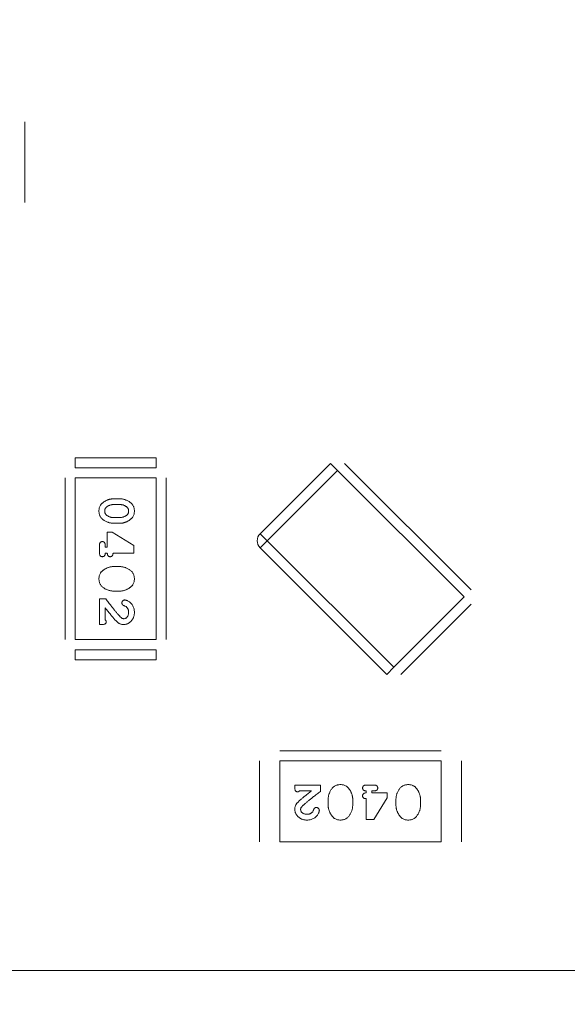
# Model space of a CAD drawing. Units: inches. Extents: x 0.4 to 8.1, y 0.3 to 10.8.
# Drawn here: x 5.3 to 5.3, y 6.1 to 6.2 of the extents above; entities that cross this region are included whole.
import ezdxf

# ---------------------------------------------------------------- set-up
doc = ezdxf.new("R2010")
doc.units = ezdxf.units.IN
doc.header["$MEASUREMENT"] = 0
doc.styles.add('SLDTEXTSTYLE0', font='TXT', dxfattribs={"width": 0.75})
doc.dimstyles.new('SLDDIMSTYLE1', dxfattribs={"dimtxt": 0.125, "dimasz": 0.13, "dimexe": 0, "dimexo": 0.0625, "dimgap": 0.03125, "dimtad": 0, "dimtih": 1, "dimtoh": 1, "dimlfac": 2, "dimrnd": 1e-09, "dimzin": 12, "dimdsep": 46, "dimtxsty": 'SLDTEXTSTYLE0', "dimsah": 1, "dimcen": 0.09, "dimadec": 0, "dimazin": 3, "dimtfac": 1, "dimtofl": 0, "dimtmove": 0, "dimatfit": 3, "dimfxl": 1, "dimfrac": 2, "dimtolj": 1, "dimtzin": 12, "dimarcsym": 0})
doc.dimstyles.new('SLDDIMSTYLE2', dxfattribs={"dimtxt": 0.125, "dimasz": 0.13, "dimexe": 0, "dimexo": 0.0625, "dimgap": 0.03125, "dimtad": 0, "dimtih": 1, "dimtoh": 1, "dimlfac": 2, "dimrnd": 1e-09, "dimzin": 12, "dimdsep": 46, "dimtxsty": 'SLDTEXTSTYLE0', "dimsah": 1, "dimcen": 0.09, "dimadec": 0, "dimazin": 3, "dimtfac": 1, "dimtmove": 0, "dimatfit": 0, "dimfxl": 1, "dimfrac": 2, "dimtolj": 1, "dimtzin": 12, "dimarcsym": 0})

# ---------------------------------------------------------------- blocks, each defined once
blk = doc.blocks.new('_D_1')
at = {"color": 7, "linetype": 'Continuous', "lineweight": 0}
for p, q in [((5.507457, 6.405436), (1.897535, 6.405436)), ((2.022535, 6.405436), (2.022535, 6.179354)), ((1.814723, 6.153963), (1.776637, 6.153963)), ((1.776637, 6.153963), (1.776637, 5.955526)), ((2.230348, 6.153963), (2.268434, 6.153963)), ((2.268434, 6.153963), (2.268434, 5.955526)), ((1.776637, 5.955526), (1.814723, 5.955526)), ((2.268434, 5.955526), (2.230348, 5.955526)), ((2.022535, 5.480436), (2.022535, 5.768503)), ((5.423957, 5.480436), (1.897535, 5.480436))]:
    blk.add_line(p, q, dxfattribs=at)
for points in [[(2.022535, 6.405436), (2.002535, 6.275436), (2.042535, 6.275436)], [(2.022535, 5.480436), (2.042535, 5.610436), (2.002535, 5.610436)]]:
    blk.add_solid(points, dxfattribs=at)
at = {"color": 7, "linetype": 'Continuous', "lineweight": 0, "char_height": 0.125, "attachment_point": 1, "style": 'SLDTEXTSTYLE0'}
for s, insert in [('46.99', (1.814723, 6.116659)), ('1.85', (1.860904, 5.929636))]:
    blk.add_mtext(s, dxfattribs=dict(at, insert=insert))
blk = doc.blocks.new('_D_4')
at = {"color": 7, "linetype": 'Continuous', "lineweight": 0}
for p, q in [((6.436435, 6.405436), (6.436435, 6.655436)), ((3.392457, 6.405436), (6.561435, 6.405436)), ((6.228622, 6.269321), (6.190536, 6.269321)), ((6.190536, 6.269321), (6.190536, 6.070883)), ((6.644247, 6.269321), (6.682333, 6.269321)), ((6.682333, 6.269321), (6.682333, 6.070883)), ((6.190536, 6.070883), (6.228622, 6.070883)), ((6.682333, 6.070883), (6.644247, 6.070883)), ((4.625957, 5.785436), (6.561435, 5.785436)), ((6.436435, 5.785436), (6.436435, 5.535436))]:
    blk.add_line(p, q, dxfattribs=at)
for points in [[(6.436435, 6.405436), (6.456435, 6.535436), (6.416435, 6.535436)], [(6.436435, 5.785436), (6.416435, 5.655436), (6.456435, 5.655436)]]:
    blk.add_solid(points, dxfattribs=at)
at = {"color": 7, "linetype": 'Continuous', "lineweight": 0, "char_height": 0.125, "attachment_point": 1, "style": 'SLDTEXTSTYLE0'}
for s, insert in [('31.50', (6.228622, 6.232017)), ('1.24', (6.274803, 6.044994))]:
    blk.add_mtext(s, dxfattribs=dict(at, insert=insert))
blk = doc.blocks.new('_D_5')
at = {"color": 7, "linetype": 'Continuous', "lineweight": 0}
for p, q in [((4.106406, 7.138166), (4.06832, 7.138166)), ((4.06832, 7.138166), (4.06832, 6.939728)), ((4.614392, 7.138166), (4.652478, 7.138166)), ((4.652478, 7.138166), (4.652478, 6.939728)), ((3.342457, 5.530436), (3.342457, 7.083131)), ((5.557457, 5.613936), (5.557457, 7.083131)), ((3.342457, 6.958131), (3.958707, 6.958131)), ((5.557457, 6.958131), (4.762091, 6.958131)), ((4.06832, 6.939728), (4.106406, 6.939728)), ((4.652478, 6.939728), (4.614392, 6.939728))]:
    blk.add_line(p, q, dxfattribs=at)
for points in [[(3.342457, 6.958131), (3.472457, 6.938131), (3.472457, 6.978131)], [(5.557457, 6.958131), (5.427457, 6.978131), (5.427457, 6.938131)]]:
    blk.add_solid(points, dxfattribs=at)
at = {"color": 7, "linetype": 'Continuous', "lineweight": 0, "char_height": 0.125, "attachment_point": 1, "style": 'SLDTEXTSTYLE0'}
for s, insert in [('112.52', (4.106406, 7.100862)), ('4.43', (4.198767, 6.913839))]:
    blk.add_mtext(s, dxfattribs=dict(at, insert=insert))

msp = doc.modelspace()

# ---------------------------------------------------------------- linework, layer by layer
at = {"color": 144, "linetype": 'Continuous', "lineweight": 0}
for p, q in [((5.286699, 6.215179), (5.286699, 6.223179)), ((5.291699, 6.188925), (5.291699, 6.189925)), ((5.299699, 6.188925), (5.299699, 6.189925)), ((5.291699, 6.188925), (5.299699, 6.188925)), ((5.317666, 6.188671), (5.31697, 6.189367)), ((5.317666, 6.188671), (5.330193, 6.176143)), ((5.318362, 6.189367), (5.330889, 6.176839)), ((5.290699, 6.187925), (5.290699, 6.171925)), ((5.299699, 6.187925), (5.291699, 6.187925)), ((5.291699, 6.171925), (5.291699, 6.187925)), ((5.299699, 6.187925), (5.299699, 6.171925)), ((5.300699, 6.171925), (5.300699, 6.187925)), ((5.295511, 6.18586), (5.296093, 6.18586)), ((5.29552, 6.185293), (5.296084, 6.185293)), ((5.296084, 6.184002), (5.29552, 6.184002)), ((5.296093, 6.183434), (5.295511, 6.183434)), ((5.294873, 6.18106), (5.294873, 6.182557)), ((5.294873, 6.182557), (5.295346, 6.182557)), ((5.295346, 6.182557), (5.297505, 6.181238)), ((5.31001, 6.182407), (5.310706, 6.181711)), ((5.294099, 6.180493), (5.294099, 6.181267)), ((5.294667, 6.181267), (5.294667, 6.18106)), ((5.294667, 6.18106), (5.294873, 6.18106)), ((5.297505, 6.181238), (5.297505, 6.180493)), ((5.310706, 6.181711), (5.31001, 6.181015)), ((5.294873, 6.180493), (5.294667, 6.180493)), ((5.297505, 6.180493), (5.295441, 6.180493)), ((5.295511, 6.179151), (5.296093, 6.179151)), ((5.294099, 6.175951), (5.294718, 6.175951)), ((5.294099, 6.173422), (5.294099, 6.175951)), ((5.296093, 6.176725), (5.295511, 6.176725)), ((5.330193, 6.176143), (5.323233, 6.169184)), ((5.294667, 6.175073), (5.294667, 6.173886)), ((5.323929, 6.168488), (5.330889, 6.175447)), ((5.294357, 6.173422), (5.294099, 6.173422)), ((5.291699, 6.171925), (5.299699, 6.171925)), ((5.299699, 6.170925), (5.291699, 6.170925)), ((5.291699, 6.169925), (5.291699, 6.170925)), ((5.299699, 6.169925), (5.299699, 6.170925)), ((5.322537, 6.168488), (5.323233, 6.169184)), ((5.327945, 6.160925), (5.311945, 6.160925)), ((5.309945, 6.159925), (5.309945, 6.151925)), ((5.311945, 6.159925), (5.311945, 6.151925)), ((5.311945, 6.159925), (5.327945, 6.159925)), ((5.327945, 6.151925), (5.327945, 6.159925)), ((5.329945, 6.151925), (5.329945, 6.159925)), ((5.313442, 6.157267), (5.313442, 6.157525)), ((5.313442, 6.157525), (5.315971, 6.157525)), ((5.315971, 6.157525), (5.315971, 6.156906)), ((5.320513, 6.157525), (5.321287, 6.157525)), ((5.315093, 6.156957), (5.313906, 6.156957)), ((5.320513, 6.156751), (5.320513, 6.156957)), ((5.32108, 6.156957), (5.32108, 6.156751)), ((5.321287, 6.156957), (5.32108, 6.156957)), ((5.32108, 6.156751), (5.322577, 6.156751)), ((5.322577, 6.156751), (5.322577, 6.156277)), ((5.316745, 6.155531), (5.316745, 6.156113)), ((5.319171, 6.156113), (5.319171, 6.155531)), ((5.320513, 6.154118), (5.320513, 6.156183)), ((5.322577, 6.156277), (5.321258, 6.154118)), ((5.323455, 6.155531), (5.323455, 6.156113)), ((5.32588, 6.156113), (5.32588, 6.155531)), ((5.321258, 6.154118), (5.320513, 6.154118)), ((5.327945, 6.151925), (5.311945, 6.151925))]:
    msp.add_line(p, q, dxfattribs=at)
at = {"color": 7, "linetype": 'Continuous', "lineweight": 15}
for p, q in [((5.299699, 6.189925), (5.291699, 6.189925)), ((5.31697, 6.189367), (5.31001, 6.182407)), ((5.310706, 6.181711), (5.317666, 6.188671)), ((5.31001, 6.181015), (5.322537, 6.168488)), ((5.323233, 6.169184), (5.310706, 6.181711)), ((5.291699, 6.169925), (5.299699, 6.169925)), ((5.52053, 6.139179), (5.173935, 6.139179))]:
    msp.add_line(p, q, dxfattribs=at)
at = {"color": 144, "linetype": 'Continuous', "lineweight": 0}
msp.add_arc((5.310706, 6.181711), 0.000984, 135, 225, dxfattribs=at)
for points, knots in [([(5.294047, 6.184645), (5.294049, 6.184699), (5.294052, 6.184803), (5.294079, 6.184953), (5.294122, 6.185091), (5.294175, 6.185195), (5.294227, 6.185273), (5.294274, 6.18533), (5.294329, 6.185385), (5.29439, 6.185441), (5.294459, 6.185495), (5.294535, 6.185549), (5.294618, 6.185602), (5.294708, 6.185654), (5.294802, 6.185703), (5.2949, 6.185744), (5.294998, 6.185781), (5.295098, 6.185809), (5.295199, 6.185833), (5.295302, 6.185848), (5.295406, 6.185858), (5.295476, 6.18586), (5.295511, 6.18586)], [0, 0, 0, 0, 0.076241, 0.14777, 0.214938, 0.279794, 0.312415, 0.347311, 0.383919, 0.422991, 0.464187, 0.508125, 0.554688, 0.604308, 0.654695, 0.704824, 0.753962, 0.80311, 0.851868, 0.90118, 0.950114, 1, 1, 1, 1]), ([(5.294047, 6.184645), (5.294049, 6.184699), (5.294052, 6.184803), (5.294079, 6.184953), (5.294122, 6.185091), (5.294175, 6.185195), (5.294227, 6.185273), (5.294274, 6.18533), (5.294329, 6.185385), (5.29439, 6.185441), (5.294459, 6.185495), (5.294535, 6.185549), (5.294618, 6.185602), (5.294708, 6.185654), (5.294802, 6.185703), (5.2949, 6.185744), (5.294998, 6.185781), (5.295098, 6.185809), (5.295199, 6.185833), (5.295302, 6.185848), (5.295406, 6.185858), (5.295476, 6.18586), (5.295511, 6.18586)], [0, 0, 0, 0, 0.076241, 0.14777, 0.214938, 0.279794, 0.312415, 0.347311, 0.383919, 0.422991, 0.464187, 0.508125, 0.554688, 0.604308, 0.654695, 0.704824, 0.753962, 0.80311, 0.851868, 0.90118, 0.950114, 1, 1, 1, 1]), ([(5.296093, 6.18586), (5.296136, 6.185859), (5.296221, 6.185858), (5.296348, 6.185842), (5.296474, 6.185818), (5.296599, 6.185783), (5.296722, 6.18574), (5.296844, 6.185685), (5.296965, 6.185622), (5.297082, 6.18555), (5.297194, 6.185469), (5.297291, 6.185378), (5.297373, 6.185278), (5.297441, 6.18517), (5.297493, 6.185052), (5.29753, 6.184926), (5.297553, 6.184792), (5.297556, 6.1847), (5.297557, 6.184653)], [0, 0, 0, 0, 0.060765, 0.121115, 0.181408, 0.242837, 0.30444, 0.367528, 0.431756, 0.498106, 0.563641, 0.626589, 0.687369, 0.747241, 0.80742, 0.869166, 0.93308, 1, 1, 1, 1]), ([(5.296093, 6.18586), (5.296136, 6.185859), (5.296221, 6.185858), (5.296348, 6.185842), (5.296474, 6.185818), (5.296599, 6.185783), (5.296722, 6.18574), (5.296844, 6.185685), (5.296965, 6.185622), (5.297082, 6.18555), (5.297194, 6.185469), (5.297291, 6.185378), (5.297373, 6.185278), (5.297441, 6.18517), (5.297493, 6.185052), (5.29753, 6.184926), (5.297553, 6.184792), (5.297556, 6.1847), (5.297557, 6.184653)], [0, 0, 0, 0, 0.060765, 0.121115, 0.181408, 0.242837, 0.30444, 0.367528, 0.431756, 0.498106, 0.563641, 0.626589, 0.687369, 0.747241, 0.80742, 0.869166, 0.93308, 1, 1, 1, 1]), ([(5.294615, 6.184643), (5.294615, 6.184664), (5.294616, 6.184705), (5.294624, 6.184765), (5.294638, 6.18482), (5.294657, 6.184872), (5.294682, 6.184921), (5.294712, 6.184965), (5.294747, 6.185006), (5.294775, 6.18503), (5.294788, 6.185042)], [0, 0, 0, 0, 0.139844, 0.271849, 0.399162, 0.521619, 0.6402, 0.758957, 0.87828, 1, 1, 1, 1]), ([(5.294788, 6.185042), (5.294814, 6.185062), (5.294866, 6.185102), (5.29495, 6.185152), (5.295036, 6.185196), (5.295126, 6.185231), (5.29522, 6.185258), (5.295317, 6.185279), (5.295417, 6.18529), (5.295485, 6.185292), (5.29552, 6.185293)], [0, 0, 0, 0, 0.124927, 0.248361, 0.370889, 0.492583, 0.61616, 0.741472, 0.869044, 1, 1, 1, 1]), ([(5.296084, 6.185293), (5.296119, 6.185292), (5.296187, 6.18529), (5.296288, 6.18528), (5.296384, 6.185261), (5.296476, 6.185234), (5.296564, 6.185202), (5.296646, 6.185159), (5.296726, 6.185112), (5.296774, 6.185074), (5.296799, 6.185055)], [0, 0, 0, 0, 0.135446, 0.266257, 0.393419, 0.517936, 0.639137, 0.758785, 0.879345, 1, 1, 1, 1]), ([(5.296799, 6.185055), (5.296814, 6.185041), (5.296843, 6.185015), (5.296882, 6.184971), (5.296916, 6.184925), (5.296943, 6.184875), (5.296964, 6.184823), (5.296978, 6.184767), (5.296987, 6.184709), (5.296988, 6.184669), (5.296989, 6.184649)], [0, 0, 0, 0, 0.13042, 0.256046, 0.378133, 0.498725, 0.620452, 0.742761, 0.869406, 1, 1, 1, 1]), ([(5.295511, 6.183434), (5.295468, 6.183435), (5.295383, 6.183437), (5.295255, 6.183452), (5.295129, 6.183478), (5.295004, 6.183511), (5.294881, 6.183556), (5.294759, 6.18361), (5.294638, 6.183674), (5.29452, 6.183746), (5.294409, 6.183827), (5.294312, 6.183919), (5.29423, 6.184018), (5.294163, 6.184128), (5.294111, 6.184245), (5.294074, 6.184371), (5.294051, 6.184505), (5.294048, 6.184598), (5.294047, 6.184645)], [0, 0, 0, 0, 0.060689, 0.121343, 0.182007, 0.242891, 0.304904, 0.367913, 0.432239, 0.498506, 0.563959, 0.626551, 0.687255, 0.747176, 0.80728, 0.868949, 0.932783, 1, 1, 1, 1]), ([(5.295511, 6.183434), (5.295468, 6.183435), (5.295383, 6.183437), (5.295255, 6.183452), (5.295129, 6.183478), (5.295004, 6.183511), (5.294881, 6.183556), (5.294759, 6.18361), (5.294638, 6.183674), (5.29452, 6.183746), (5.294409, 6.183827), (5.294312, 6.183919), (5.29423, 6.184018), (5.294163, 6.184128), (5.294111, 6.184245), (5.294074, 6.184371), (5.294051, 6.184505), (5.294048, 6.184598), (5.294047, 6.184645)], [0, 0, 0, 0, 0.060689, 0.121343, 0.182007, 0.242891, 0.304904, 0.367913, 0.432239, 0.498506, 0.563959, 0.626551, 0.687255, 0.747176, 0.80728, 0.868949, 0.932783, 1, 1, 1, 1]), ([(5.294805, 6.18424), (5.29479, 6.184253), (5.29476, 6.184279), (5.294722, 6.184323), (5.294689, 6.18437), (5.294661, 6.184419), (5.294641, 6.184471), (5.294626, 6.184526), (5.294617, 6.184584), (5.294616, 6.184623), (5.294615, 6.184643)], [0, 0, 0, 0, 0.129853, 0.25607, 0.380154, 0.49978, 0.62208, 0.743277, 0.868791, 1, 1, 1, 1]), ([(5.29552, 6.184002), (5.295485, 6.184003), (5.295417, 6.184005), (5.295316, 6.184015), (5.29522, 6.184033), (5.295129, 6.184061), (5.295041, 6.184093), (5.294958, 6.184135), (5.294878, 6.184183), (5.29483, 6.184221), (5.294805, 6.18424)], [0, 0, 0, 0, 0.135449, 0.266263, 0.393429, 0.516942, 0.639128, 0.758779, 0.879341, 1, 1, 1, 1]), ([(5.296816, 6.184251), (5.296789, 6.184231), (5.296737, 6.184191), (5.296654, 6.184141), (5.296567, 6.184097), (5.296477, 6.184063), (5.296383, 6.184035), (5.296287, 6.184016), (5.296186, 6.184005), (5.296119, 6.184003), (5.296084, 6.184002)], [0, 0, 0, 0, 0.125331, 0.248948, 0.371201, 0.494032, 0.616811, 0.742104, 0.868849, 1, 1, 1, 1]), ([(5.297557, 6.184653), (5.297555, 6.184599), (5.297552, 6.184496), (5.297526, 6.184347), (5.297483, 6.18421), (5.29743, 6.184106), (5.297379, 6.184028), (5.297332, 6.183971), (5.297278, 6.183915), (5.297217, 6.183859), (5.297148, 6.183804), (5.297072, 6.18375), (5.296988, 6.183696), (5.296899, 6.183644), (5.296804, 6.183595), (5.296707, 6.183552), (5.296608, 6.183516), (5.296508, 6.183486), (5.296406, 6.183464), (5.296303, 6.183446), (5.296199, 6.183436), (5.296128, 6.183435), (5.296093, 6.183434)], [0, 0, 0, 0, 0.075814, 0.146482, 0.213608, 0.277912, 0.310829, 0.345167, 0.382026, 0.420793, 0.462199, 0.50664, 0.553174, 0.602953, 0.653483, 0.703732, 0.753196, 0.80242, 0.851518, 0.900484, 0.950145, 1, 1, 1, 1]), ([(5.297557, 6.184653), (5.297555, 6.184599), (5.297552, 6.184496), (5.297526, 6.184347), (5.297483, 6.18421), (5.29743, 6.184106), (5.297379, 6.184028), (5.297332, 6.183971), (5.297278, 6.183915), (5.297217, 6.183859), (5.297148, 6.183804), (5.297072, 6.18375), (5.296988, 6.183696), (5.296899, 6.183644), (5.296804, 6.183595), (5.296707, 6.183552), (5.296608, 6.183516), (5.296508, 6.183486), (5.296406, 6.183464), (5.296303, 6.183446), (5.296199, 6.183436), (5.296128, 6.183435), (5.296093, 6.183434)], [0, 0, 0, 0, 0.075814, 0.146482, 0.213608, 0.277912, 0.310829, 0.345167, 0.382026, 0.420793, 0.462199, 0.50664, 0.553174, 0.602953, 0.653483, 0.703732, 0.753196, 0.80242, 0.851518, 0.900484, 0.950145, 1, 1, 1, 1]), ([(5.296989, 6.184649), (5.296989, 6.184628), (5.296988, 6.184588), (5.29698, 6.184529), (5.296966, 6.184473), (5.296947, 6.184421), (5.296922, 6.184373), (5.296892, 6.184328), (5.296857, 6.184287), (5.296829, 6.184263), (5.296816, 6.184251)], [0, 0, 0, 0, 0.138115, 0.270177, 0.397547, 0.520057, 0.63869, 0.757499, 0.878226, 1, 1, 1, 1]), ([(5.294099, 6.181267), (5.2941, 6.181296), (5.294101, 6.181351), (5.294116, 6.181427), (5.29414, 6.181492), (5.294175, 6.181543), (5.294219, 6.181581), (5.294269, 6.181608), (5.294324, 6.181625), (5.294363, 6.181627), (5.294383, 6.181628)], [0, 0, 0, 0, 0.16897, 0.317409, 0.445319, 0.562107, 0.670731, 0.776722, 0.884949, 1, 1, 1, 1]), ([(5.294383, 6.181628), (5.294403, 6.181627), (5.294442, 6.181625), (5.294497, 6.181608), (5.294545, 6.181581), (5.29459, 6.181543), (5.294624, 6.181492), (5.294649, 6.181428), (5.294664, 6.181351), (5.294666, 6.181296), (5.294667, 6.181267)], [0, 0, 0, 0, 0.115142, 0.223454, 0.328172, 0.436882, 0.553761, 0.682342, 0.830898, 1, 1, 1, 1]), ([(5.294383, 6.180131), (5.294363, 6.180132), (5.294324, 6.180134), (5.294269, 6.180151), (5.294219, 6.180178), (5.294176, 6.180217), (5.29414, 6.180267), (5.294116, 6.180332), (5.294101, 6.180408), (5.2941, 6.180463), (5.294099, 6.180493)], [0, 0, 0, 0, 0.11508, 0.223334, 0.32935, 0.439023, 0.554571, 0.682512, 0.830988, 1, 1, 1, 1]), ([(5.294667, 6.180493), (5.294666, 6.180463), (5.294664, 6.180408), (5.294649, 6.180332), (5.294625, 6.180268), (5.294589, 6.180217), (5.294546, 6.180179), (5.294497, 6.180151), (5.294442, 6.180134), (5.294403, 6.180132), (5.294383, 6.180131)], [0, 0, 0, 0, 0.169144, 0.317737, 0.446349, 0.561988, 0.671746, 0.776491, 0.88483, 1, 1, 1, 1]), ([(5.295157, 6.180131), (5.295137, 6.180132), (5.295098, 6.180134), (5.295043, 6.180151), (5.294993, 6.180178), (5.29495, 6.180217), (5.294914, 6.180267), (5.29489, 6.180332), (5.294875, 6.180408), (5.294874, 6.180463), (5.294873, 6.180493)], [0, 0, 0, 0, 0.11508, 0.223334, 0.32935, 0.439023, 0.554571, 0.682512, 0.830988, 1, 1, 1, 1]), ([(5.295441, 6.180493), (5.29544, 6.180463), (5.295439, 6.180408), (5.295424, 6.180332), (5.295399, 6.180268), (5.295363, 6.180217), (5.29532, 6.180179), (5.295271, 6.180151), (5.295216, 6.180134), (5.295177, 6.180132), (5.295157, 6.180131)], [0, 0, 0, 0, 0.169144, 0.317737, 0.446349, 0.561988, 0.671746, 0.776491, 0.88483, 1, 1, 1, 1]), ([(5.294047, 6.177935), (5.294049, 6.177989), (5.294052, 6.178094), (5.294079, 6.178244), (5.294122, 6.178381), (5.294175, 6.178485), (5.294227, 6.178563), (5.294274, 6.17862), (5.294329, 6.178676), (5.29439, 6.178731), (5.294459, 6.178785), (5.294535, 6.178839), (5.294618, 6.178893), (5.294708, 6.178944), (5.294802, 6.178993), (5.2949, 6.179034), (5.294998, 6.179071), (5.295098, 6.1791), (5.295199, 6.179123), (5.295302, 6.179139), (5.295406, 6.179149), (5.295476, 6.17915), (5.295511, 6.179151)], [0, 0, 0, 0, 0.076241, 0.14777, 0.214938, 0.279794, 0.312415, 0.347311, 0.383919, 0.422991, 0.464187, 0.508125, 0.554688, 0.604308, 0.654695, 0.704824, 0.753962, 0.80311, 0.851868, 0.90118, 0.950114, 1, 1, 1, 1]), ([(5.296093, 6.179151), (5.296136, 6.17915), (5.296221, 6.179148), (5.296348, 6.179133), (5.296474, 6.179109), (5.296599, 6.179074), (5.296722, 6.17903), (5.296844, 6.178976), (5.296965, 6.178913), (5.297082, 6.17884), (5.297194, 6.17876), (5.297291, 6.178668), (5.297373, 6.178568), (5.297441, 6.17846), (5.297493, 6.178342), (5.29753, 6.178217), (5.297553, 6.178083), (5.297556, 6.17799), (5.297557, 6.177943)], [0, 0, 0, 0, 0.060765, 0.121115, 0.181408, 0.242837, 0.30444, 0.367528, 0.431756, 0.498106, 0.563641, 0.626589, 0.687369, 0.747241, 0.80742, 0.869166, 0.93308, 1, 1, 1, 1]), ([(5.295511, 6.176725), (5.295468, 6.176726), (5.295383, 6.176728), (5.295255, 6.176742), (5.295129, 6.176768), (5.295004, 6.176801), (5.294881, 6.176846), (5.294759, 6.1769), (5.294638, 6.176965), (5.29452, 6.177037), (5.294409, 6.177117), (5.294312, 6.177209), (5.29423, 6.177309), (5.294163, 6.177418), (5.294111, 6.177535), (5.294074, 6.177661), (5.294051, 6.177795), (5.294048, 6.177888), (5.294047, 6.177935)], [0, 0, 0, 0, 0.060689, 0.121343, 0.182007, 0.242891, 0.304904, 0.367913, 0.432239, 0.498506, 0.563959, 0.626551, 0.687255, 0.747176, 0.80728, 0.868949, 0.932783, 1, 1, 1, 1]), ([(5.297557, 6.177943), (5.297555, 6.17789), (5.297552, 6.177786), (5.297526, 6.177637), (5.297483, 6.1775), (5.29743, 6.177396), (5.297379, 6.177318), (5.297332, 6.177261), (5.297278, 6.177206), (5.297217, 6.177149), (5.297148, 6.177095), (5.297072, 6.17704), (5.296988, 6.176987), (5.296899, 6.176934), (5.296804, 6.176885), (5.296707, 6.176843), (5.296608, 6.176806), (5.296508, 6.176776), (5.296406, 6.176754), (5.296303, 6.176736), (5.296199, 6.176727), (5.296128, 6.176725), (5.296093, 6.176725)], [0, 0, 0, 0, 0.075814, 0.146482, 0.213608, 0.277912, 0.310829, 0.345167, 0.382026, 0.420793, 0.462199, 0.50664, 0.553174, 0.602953, 0.653483, 0.703732, 0.753196, 0.80242, 0.851518, 0.900484, 0.950145, 1, 1, 1, 1]), ([(5.294718, 6.175951), (5.294765, 6.17589), (5.294856, 6.175771), (5.29499, 6.175599), (5.295118, 6.175435), (5.295238, 6.17528), (5.295353, 6.175135), (5.295461, 6.174999), (5.295563, 6.174872), (5.295658, 6.174755), (5.295747, 6.174647), (5.295829, 6.174547), (5.295906, 6.174458), (5.295976, 6.174378), (5.296039, 6.174306), (5.296096, 6.174244), (5.296147, 6.174192), (5.296179, 6.17416), (5.296194, 6.174146)], [0, 0, 0, 0, 0.098607, 0.192241, 0.281174, 0.365408, 0.444671, 0.518965, 0.588561, 0.653679, 0.713615, 0.768858, 0.819369, 0.865194, 0.905848, 0.942058, 0.973353, 1, 1, 1, 1]), ([(5.294718, 6.175951), (5.294765, 6.17589), (5.294856, 6.175771), (5.29499, 6.175599), (5.295118, 6.175435), (5.295238, 6.17528), (5.295353, 6.175135), (5.295461, 6.174999), (5.295563, 6.174872), (5.295658, 6.174755), (5.295747, 6.174647), (5.295829, 6.174547), (5.295906, 6.174458), (5.295976, 6.174378), (5.296039, 6.174306), (5.296096, 6.174244), (5.296147, 6.174192), (5.296179, 6.17416), (5.296194, 6.174146)], [0, 0, 0, 0, 0.098607, 0.192241, 0.281174, 0.365408, 0.444671, 0.518965, 0.588561, 0.653679, 0.713615, 0.768858, 0.819369, 0.865194, 0.905848, 0.942058, 0.973353, 1, 1, 1, 1]), ([(5.295554, 6.173972), (5.295531, 6.173998), (5.295481, 6.174056), (5.295401, 6.174152), (5.295308, 6.174264), (5.295204, 6.174394), (5.295086, 6.174539), (5.294958, 6.174703), (5.294816, 6.174882), (5.294718, 6.175008), (5.294667, 6.175073)], [0, 0, 0, 0, 0.073588, 0.162207, 0.26506, 0.382236, 0.515259, 0.662174, 0.823338, 1, 1, 1, 1]), ([(5.296318, 6.175558), (5.296319, 6.175577), (5.29632, 6.175615), (5.296338, 6.175668), (5.296364, 6.175718), (5.2964, 6.175763), (5.296443, 6.1758), (5.29649, 6.175827), (5.296542, 6.175844), (5.296577, 6.175846), (5.296595, 6.175847)], [0, 0, 0, 0, 0.129747, 0.253584, 0.379018, 0.509834, 0.639005, 0.760517, 0.879144, 1, 1, 1, 1]), ([(5.296533, 6.17528), (5.296515, 6.175286), (5.296481, 6.175299), (5.296435, 6.175325), (5.296396, 6.175353), (5.296367, 6.175387), (5.296344, 6.175424), (5.296329, 6.175465), (5.29632, 6.17551), (5.296319, 6.175542), (5.296318, 6.175558)], [0, 0, 0, 0, 0.152978, 0.288531, 0.413908, 0.529457, 0.640594, 0.753869, 0.872653, 1, 1, 1, 1]), ([(5.296813, 6.175117), (5.296796, 6.175134), (5.29676, 6.175169), (5.296694, 6.17521), (5.296619, 6.17525), (5.296563, 6.175269), (5.296533, 6.17528)], [0, 0, 0, 0, 0.218633, 0.455815, 0.714482, 1, 1, 1, 1]), ([(5.296813, 6.175117), (5.296796, 6.175134), (5.29676, 6.175169), (5.296694, 6.17521), (5.296619, 6.17525), (5.296563, 6.175269), (5.296533, 6.17528)], [0, 0, 0, 0, 0.218633, 0.455815, 0.714482, 1, 1, 1, 1]), ([(5.296595, 6.175847), (5.296624, 6.175845), (5.296688, 6.17584), (5.296787, 6.17581), (5.296896, 6.175762), (5.297013, 6.175697), (5.297131, 6.175615), (5.297237, 6.175511), (5.297331, 6.175392), (5.297411, 6.175256), (5.297476, 6.175108), (5.297523, 6.174953), (5.297551, 6.174791), (5.297555, 6.174681), (5.297557, 6.174625)], [0, 0, 0, 0, 0.05198, 0.112599, 0.181812, 0.262014, 0.347645, 0.433803, 0.522565, 0.615648, 0.710944, 0.806017, 0.901714, 1, 1, 1, 1]), ([(5.296595, 6.175847), (5.296624, 6.175845), (5.296688, 6.17584), (5.296787, 6.17581), (5.296896, 6.175762), (5.297013, 6.175697), (5.297131, 6.175615), (5.297237, 6.175511), (5.297331, 6.175392), (5.297411, 6.175256), (5.297476, 6.175108), (5.297523, 6.174953), (5.297551, 6.174791), (5.297555, 6.174681), (5.297557, 6.174625)], [0, 0, 0, 0, 0.05198, 0.112599, 0.181812, 0.262014, 0.347645, 0.433803, 0.522565, 0.615648, 0.710944, 0.806017, 0.901714, 1, 1, 1, 1]), ([(5.296989, 6.174629), (5.296989, 6.174653), (5.296988, 6.1747), (5.296979, 6.174769), (5.296966, 6.174835), (5.296946, 6.174898), (5.296921, 6.174957), (5.296891, 6.175014), (5.296854, 6.175068), (5.296827, 6.1751), (5.296813, 6.175117)], [0, 0, 0, 0, 0.135186, 0.265299, 0.392428, 0.514867, 0.636664, 0.756861, 0.878127, 1, 1, 1, 1]), ([(5.296989, 6.174629), (5.296989, 6.174653), (5.296988, 6.1747), (5.296979, 6.174769), (5.296966, 6.174835), (5.296946, 6.174898), (5.296921, 6.174957), (5.296891, 6.175014), (5.296854, 6.175068), (5.296827, 6.1751), (5.296813, 6.175117)], [0, 0, 0, 0, 0.135186, 0.265299, 0.392428, 0.514867, 0.636664, 0.756861, 0.878127, 1, 1, 1, 1]), ([(5.296482, 6.173422), (5.296445, 6.173423), (5.296371, 6.173425), (5.296263, 6.173443), (5.296159, 6.173473), (5.296075, 6.173508), (5.296008, 6.173545), (5.295954, 6.173582), (5.295896, 6.173626), (5.295835, 6.173679), (5.29577, 6.17374), (5.295701, 6.173809), (5.295628, 6.173887), (5.295579, 6.173943), (5.295554, 6.173972)], [0, 0, 0, 0, 0.099468, 0.19651, 0.292424, 0.388554, 0.439455, 0.497554, 0.562776, 0.634765, 0.714721, 0.802272, 0.896998, 1, 1, 1, 1]), ([(5.296482, 6.173422), (5.296445, 6.173423), (5.296371, 6.173425), (5.296263, 6.173443), (5.296159, 6.173473), (5.296075, 6.173508), (5.296008, 6.173545), (5.295954, 6.173582), (5.295896, 6.173626), (5.295835, 6.173679), (5.29577, 6.17374), (5.295701, 6.173809), (5.295628, 6.173887), (5.295579, 6.173943), (5.295554, 6.173972)], [0, 0, 0, 0, 0.099468, 0.19651, 0.292424, 0.388554, 0.439455, 0.497554, 0.562776, 0.634765, 0.714721, 0.802272, 0.896998, 1, 1, 1, 1]), ([(5.296194, 6.174146), (5.296221, 6.174122), (5.296272, 6.174078), (5.296353, 6.174027), (5.296433, 6.173995), (5.296487, 6.173991), (5.296513, 6.173989)], [0, 0, 0, 0, 0.29683, 0.557191, 0.787164, 1, 1, 1, 1]), ([(5.297557, 6.174625), (5.297556, 6.174582), (5.297554, 6.174497), (5.29754, 6.174374), (5.297514, 6.174256), (5.297481, 6.174144), (5.297436, 6.174039), (5.297382, 6.173939), (5.297317, 6.173845), (5.297244, 6.173758), (5.297164, 6.17368), (5.297079, 6.173611), (5.29699, 6.173553), (5.296896, 6.173504), (5.296799, 6.173468), (5.296697, 6.17344), (5.296591, 6.173425), (5.296518, 6.173423), (5.296482, 6.173422)], [0, 0, 0, 0, 0.071698, 0.140683, 0.207081, 0.271675, 0.334884, 0.397604, 0.460704, 0.523944, 0.586642, 0.647136, 0.706007, 0.763885, 0.821852, 0.879744, 0.939019, 1, 1, 1, 1]), ([(5.297557, 6.174625), (5.297556, 6.174582), (5.297554, 6.174497), (5.29754, 6.174374), (5.297514, 6.174256), (5.297481, 6.174144), (5.297436, 6.174039), (5.297382, 6.173939), (5.297317, 6.173845), (5.297244, 6.173758), (5.297164, 6.17368), (5.297079, 6.173611), (5.29699, 6.173553), (5.296896, 6.173504), (5.296799, 6.173468), (5.296697, 6.17344), (5.296591, 6.173425), (5.296518, 6.173423), (5.296482, 6.173422)], [0, 0, 0, 0, 0.071698, 0.140683, 0.207081, 0.271675, 0.334884, 0.397604, 0.460704, 0.523944, 0.586642, 0.647136, 0.706007, 0.763885, 0.821852, 0.879744, 0.939019, 1, 1, 1, 1]), ([(5.296513, 6.173989), (5.296543, 6.173992), (5.296605, 6.173996), (5.296693, 6.17403), (5.296774, 6.174088), (5.296849, 6.174164), (5.296912, 6.174258), (5.296957, 6.174369), (5.296985, 6.174494), (5.296988, 6.174583), (5.296989, 6.174629)], [0, 0, 0, 0, 0.10389, 0.208117, 0.317701, 0.439, 0.5673, 0.700652, 0.843656, 1, 1, 1, 1]), ([(5.296513, 6.173989), (5.296543, 6.173992), (5.296605, 6.173996), (5.296693, 6.17403), (5.296774, 6.174088), (5.296849, 6.174164), (5.296912, 6.174258), (5.296957, 6.174369), (5.296985, 6.174494), (5.296988, 6.174583), (5.296989, 6.174629)], [0, 0, 0, 0, 0.10389, 0.208117, 0.317701, 0.439, 0.5673, 0.700652, 0.843656, 1, 1, 1, 1]), ([(5.29477, 6.173705), (5.294769, 6.173685), (5.294767, 6.173644), (5.294748, 6.173588), (5.294719, 6.173538), (5.294676, 6.173495), (5.294619, 6.17346), (5.294545, 6.173438), (5.294457, 6.173424), (5.294392, 6.173422), (5.294357, 6.173422)], [0, 0, 0, 0, 0.109555, 0.210825, 0.309971, 0.413176, 0.526426, 0.65906, 0.8156, 1, 1, 1, 1]), ([(5.29477, 6.173705), (5.294769, 6.173685), (5.294767, 6.173644), (5.294748, 6.173588), (5.294719, 6.173538), (5.294676, 6.173495), (5.294619, 6.17346), (5.294545, 6.173438), (5.294457, 6.173424), (5.294392, 6.173422), (5.294357, 6.173422)], [0, 0, 0, 0, 0.109555, 0.210825, 0.309971, 0.413176, 0.526426, 0.65906, 0.8156, 1, 1, 1, 1]), ([(5.294667, 6.173886), (5.294682, 6.173871), (5.294711, 6.173843), (5.294744, 6.173796), (5.294766, 6.173751), (5.294768, 6.17372), (5.29477, 6.173705)], [0, 0, 0, 0, 0.304403, 0.567319, 0.79389, 1, 1, 1, 1]), ([(5.316745, 6.156113), (5.316746, 6.156156), (5.316748, 6.156241), (5.316763, 6.156369), (5.316788, 6.156495), (5.316822, 6.15662), (5.316866, 6.156743), (5.316921, 6.156865), (5.316985, 6.156986), (5.317057, 6.157104), (5.317137, 6.157215), (5.317229, 6.157311), (5.317329, 6.157394), (5.317438, 6.15746), (5.317555, 6.157513), (5.317681, 6.157549), (5.317816, 6.157573), (5.317908, 6.157575), (5.317955, 6.157577)], [0, 0, 0, 0, 0.060689, 0.121343, 0.182007, 0.242891, 0.304904, 0.367913, 0.432239, 0.498506, 0.563959, 0.626551, 0.687255, 0.747176, 0.80728, 0.868949, 0.932783, 1, 1, 1, 1]), ([(5.317955, 6.157577), (5.318009, 6.157575), (5.318114, 6.157572), (5.318264, 6.157545), (5.318401, 6.157502), (5.318506, 6.157449), (5.318583, 6.157397), (5.31864, 6.15735), (5.318696, 6.157295), (5.318752, 6.157234), (5.318805, 6.157165), (5.31886, 6.157089), (5.318913, 6.157006), (5.318964, 6.156916), (5.319013, 6.156822), (5.319054, 6.156724), (5.319092, 6.156626), (5.31912, 6.156526), (5.319143, 6.156425), (5.319159, 6.156322), (5.319169, 6.156218), (5.31917, 6.156148), (5.319171, 6.156113)], [0, 0, 0, 0, 0.076241, 0.14777, 0.214938, 0.279794, 0.312415, 0.347311, 0.383919, 0.422991, 0.464187, 0.508125, 0.554688, 0.604308, 0.654695, 0.704824, 0.753962, 0.80311, 0.851868, 0.90118, 0.950114, 1, 1, 1, 1]), ([(5.320151, 6.157241), (5.320152, 6.157261), (5.320155, 6.1573), (5.320171, 6.157355), (5.320198, 6.157405), (5.320237, 6.157448), (5.320287, 6.157484), (5.320352, 6.157507), (5.320428, 6.157523), (5.320483, 6.157524), (5.320513, 6.157525)], [0, 0, 0, 0, 0.11508, 0.223334, 0.32935, 0.439023, 0.554571, 0.682512, 0.830988, 1, 1, 1, 1]), ([(5.321287, 6.157525), (5.321316, 6.157524), (5.321371, 6.157523), (5.321448, 6.157508), (5.321512, 6.157484), (5.321563, 6.157449), (5.321601, 6.157405), (5.321628, 6.157355), (5.321645, 6.1573), (5.321647, 6.157261), (5.321648, 6.157241)], [0, 0, 0, 0, 0.16897, 0.317409, 0.445319, 0.562107, 0.670731, 0.776722, 0.884949, 1, 1, 1, 1]), ([(5.323455, 6.156113), (5.323456, 6.156156), (5.323458, 6.156241), (5.323472, 6.156369), (5.323498, 6.156495), (5.323531, 6.15662), (5.323576, 6.156743), (5.32363, 6.156865), (5.323695, 6.156986), (5.323766, 6.157104), (5.323847, 6.157215), (5.323939, 6.157311), (5.324039, 6.157394), (5.324148, 6.15746), (5.324265, 6.157513), (5.324391, 6.157549), (5.324525, 6.157573), (5.324618, 6.157575), (5.324665, 6.157577)], [0, 0, 0, 0, 0.060689, 0.121343, 0.182007, 0.242891, 0.304904, 0.367913, 0.432239, 0.498506, 0.563959, 0.626551, 0.687255, 0.747176, 0.80728, 0.868949, 0.932783, 1, 1, 1, 1]), ([(5.324665, 6.157577), (5.324719, 6.157575), (5.324823, 6.157572), (5.324973, 6.157545), (5.325111, 6.157502), (5.325215, 6.157449), (5.325293, 6.157397), (5.32535, 6.15735), (5.325406, 6.157295), (5.325461, 6.157234), (5.325515, 6.157165), (5.325569, 6.157089), (5.325623, 6.157006), (5.325674, 6.156916), (5.325723, 6.156822), (5.325764, 6.156724), (5.325801, 6.156626), (5.32583, 6.156526), (5.325853, 6.156425), (5.325868, 6.156322), (5.325879, 6.156218), (5.32588, 6.156148), (5.32588, 6.156113)], [0, 0, 0, 0, 0.076241, 0.14777, 0.214938, 0.279794, 0.312415, 0.347311, 0.383919, 0.422991, 0.464187, 0.508125, 0.554688, 0.604308, 0.654695, 0.704824, 0.753962, 0.80311, 0.851868, 0.90118, 0.950114, 1, 1, 1, 1]), ([(5.313726, 6.156854), (5.313705, 6.156855), (5.313665, 6.156857), (5.313608, 6.156875), (5.313558, 6.156905), (5.313515, 6.156947), (5.31348, 6.157004), (5.313458, 6.157078), (5.313444, 6.157167), (5.313442, 6.157232), (5.313442, 6.157267)], [0, 0, 0, 0, 0.109555, 0.210825, 0.309971, 0.413176, 0.526426, 0.65906, 0.8156, 1, 1, 1, 1]), ([(5.313906, 6.156957), (5.313891, 6.156942), (5.313863, 6.156912), (5.313817, 6.15688), (5.313771, 6.156858), (5.31374, 6.156855), (5.313726, 6.156854)], [0, 0, 0, 0, 0.304403, 0.567319, 0.79389, 1, 1, 1, 1]), ([(5.313992, 6.15607), (5.314018, 6.156093), (5.314076, 6.156143), (5.314172, 6.156223), (5.314284, 6.156316), (5.314414, 6.15642), (5.31456, 6.156537), (5.314723, 6.156666), (5.314902, 6.156808), (5.315028, 6.156906), (5.315093, 6.156957)], [0, 0, 0, 0, 0.073588, 0.162207, 0.26506, 0.382236, 0.515259, 0.662174, 0.823338, 1, 1, 1, 1]), ([(5.315971, 6.156906), (5.31591, 6.156859), (5.315791, 6.156768), (5.315619, 6.156634), (5.315455, 6.156506), (5.3153, 6.156386), (5.315155, 6.156271), (5.31502, 6.156163), (5.314893, 6.156061), (5.314775, 6.155965), (5.314667, 6.155876), (5.314568, 6.155795), (5.314478, 6.155718), (5.314398, 6.155648), (5.314326, 6.155585), (5.314264, 6.155528), (5.314212, 6.155477), (5.31418, 6.155445), (5.314166, 6.15543)], [0, 0, 0, 0, 0.098607, 0.192241, 0.281174, 0.365408, 0.444671, 0.518965, 0.588561, 0.653679, 0.713615, 0.768858, 0.819369, 0.865194, 0.905848, 0.942058, 0.973353, 1, 1, 1, 1]), ([(5.320513, 6.156957), (5.320483, 6.156958), (5.320428, 6.156959), (5.320352, 6.156974), (5.320288, 6.156999), (5.320237, 6.157035), (5.320199, 6.157078), (5.320171, 6.157127), (5.320155, 6.157182), (5.320152, 6.157221), (5.320151, 6.157241)], [0, 0, 0, 0, 0.169144, 0.317737, 0.446349, 0.561988, 0.671746, 0.776491, 0.88483, 1, 1, 1, 1]), ([(5.320151, 6.156467), (5.320152, 6.156487), (5.320155, 6.156526), (5.320171, 6.156581), (5.320198, 6.156631), (5.320237, 6.156674), (5.320287, 6.15671), (5.320352, 6.156733), (5.320428, 6.156749), (5.320483, 6.15675), (5.320513, 6.156751)], [0, 0, 0, 0, 0.11508, 0.223334, 0.32935, 0.439023, 0.554571, 0.682512, 0.830988, 1, 1, 1, 1]), ([(5.320513, 6.156183), (5.320483, 6.156184), (5.320428, 6.156185), (5.320352, 6.1562), (5.320288, 6.156225), (5.320237, 6.15626), (5.320199, 6.156304), (5.320171, 6.156353), (5.320155, 6.156408), (5.320152, 6.156447), (5.320151, 6.156467)], [0, 0, 0, 0, 0.169144, 0.317737, 0.446349, 0.561988, 0.671746, 0.776491, 0.88483, 1, 1, 1, 1]), ([(5.321648, 6.157241), (5.321647, 6.157221), (5.321645, 6.157182), (5.321629, 6.157127), (5.321601, 6.157078), (5.321563, 6.157034), (5.321512, 6.156999), (5.321448, 6.156974), (5.321371, 6.156959), (5.321316, 6.156958), (5.321287, 6.156957)], [0, 0, 0, 0, 0.115142, 0.223454, 0.328172, 0.436882, 0.553761, 0.682342, 0.830898, 1, 1, 1, 1]), ([(5.313442, 6.155142), (5.313443, 6.155179), (5.313445, 6.155252), (5.313463, 6.15536), (5.313493, 6.155464), (5.313528, 6.155548), (5.313565, 6.155616), (5.313602, 6.155669), (5.313646, 6.155727), (5.313699, 6.155789), (5.31376, 6.155854), (5.31383, 6.155923), (5.313907, 6.155996), (5.313963, 6.156045), (5.313992, 6.15607)], [0, 0, 0, 0, 0.099468, 0.19651, 0.292424, 0.388554, 0.439455, 0.497554, 0.562776, 0.634765, 0.714721, 0.802272, 0.896998, 1, 1, 1, 1]), ([(5.314166, 6.15543), (5.314142, 6.155403), (5.314098, 6.155352), (5.314048, 6.155271), (5.314016, 6.155191), (5.314011, 6.155137), (5.314009, 6.155111)], [0, 0, 0, 0, 0.29683, 0.557191, 0.787164, 1, 1, 1, 1]), ([(5.317964, 6.154067), (5.31791, 6.154069), (5.317806, 6.154072), (5.317657, 6.154098), (5.31752, 6.154141), (5.317416, 6.154193), (5.317339, 6.154245), (5.317282, 6.154292), (5.317226, 6.154346), (5.31717, 6.154406), (5.317115, 6.154475), (5.31706, 6.154551), (5.317007, 6.154635), (5.316954, 6.154725), (5.316905, 6.154819), (5.316863, 6.154917), (5.316826, 6.155016), (5.316796, 6.155116), (5.316774, 6.155217), (5.316756, 6.15532), (5.316747, 6.155425), (5.316746, 6.155495), (5.316745, 6.155531)], [0, 0, 0, 0, 0.075814, 0.146482, 0.213608, 0.277912, 0.310829, 0.345167, 0.382026, 0.420793, 0.462199, 0.50664, 0.553174, 0.602953, 0.653483, 0.703732, 0.753196, 0.80242, 0.851518, 0.900484, 0.950145, 1, 1, 1, 1]), ([(5.319171, 6.155531), (5.31917, 6.155488), (5.319168, 6.155403), (5.319153, 6.155276), (5.319129, 6.15515), (5.319094, 6.155025), (5.31905, 6.154902), (5.318996, 6.15478), (5.318933, 6.154659), (5.318861, 6.154541), (5.31878, 6.15443), (5.318688, 6.154333), (5.318588, 6.154251), (5.31848, 6.154183), (5.318363, 6.154131), (5.318237, 6.154094), (5.318103, 6.154071), (5.318011, 6.154068), (5.317964, 6.154067)], [0, 0, 0, 0, 0.060765, 0.121115, 0.181408, 0.242837, 0.30444, 0.367528, 0.431756, 0.498106, 0.563641, 0.626589, 0.687369, 0.747241, 0.80742, 0.869166, 0.93308, 1, 1, 1, 1]), ([(5.324673, 6.154067), (5.32462, 6.154069), (5.324516, 6.154072), (5.324367, 6.154098), (5.32423, 6.154141), (5.324126, 6.154193), (5.324048, 6.154245), (5.323991, 6.154292), (5.323935, 6.154346), (5.323879, 6.154406), (5.323825, 6.154475), (5.32377, 6.154551), (5.323717, 6.154635), (5.323664, 6.154725), (5.323615, 6.154819), (5.323572, 6.154917), (5.323536, 6.155016), (5.323506, 6.155116), (5.323484, 6.155217), (5.323466, 6.15532), (5.323457, 6.155425), (5.323455, 6.155495), (5.323455, 6.155531)], [0, 0, 0, 0, 0.075814, 0.146482, 0.213608, 0.277912, 0.310829, 0.345167, 0.382026, 0.420793, 0.462199, 0.50664, 0.553174, 0.602953, 0.653483, 0.703732, 0.753196, 0.80242, 0.851518, 0.900484, 0.950145, 1, 1, 1, 1]), ([(5.32588, 6.155531), (5.32588, 6.155488), (5.325878, 6.155403), (5.325863, 6.155276), (5.325839, 6.15515), (5.325804, 6.155025), (5.32576, 6.154902), (5.325705, 6.15478), (5.325642, 6.154659), (5.32557, 6.154541), (5.325489, 6.15443), (5.325398, 6.154333), (5.325298, 6.154251), (5.32519, 6.154183), (5.325072, 6.154131), (5.324946, 6.154094), (5.324812, 6.154071), (5.32472, 6.154068), (5.324673, 6.154067)], [0, 0, 0, 0, 0.060765, 0.121115, 0.181408, 0.242837, 0.30444, 0.367528, 0.431756, 0.498106, 0.563641, 0.626589, 0.687369, 0.747241, 0.80742, 0.869166, 0.93308, 1, 1, 1, 1]), ([(5.314645, 6.154067), (5.314602, 6.154068), (5.314517, 6.15407), (5.314394, 6.154084), (5.314276, 6.15411), (5.314164, 6.154143), (5.314059, 6.154188), (5.313959, 6.154242), (5.313866, 6.154307), (5.313779, 6.15438), (5.3137, 6.15446), (5.313631, 6.154545), (5.313573, 6.154634), (5.313525, 6.154727), (5.313488, 6.154825), (5.31346, 6.154927), (5.313445, 6.155033), (5.313443, 6.155105), (5.313442, 6.155142)], [0, 0, 0, 0, 0.071698, 0.140683, 0.207081, 0.271675, 0.334884, 0.397604, 0.460704, 0.523944, 0.586642, 0.647136, 0.706007, 0.763885, 0.821852, 0.879744, 0.939019, 1, 1, 1, 1]), ([(5.314009, 6.155111), (5.314012, 6.155081), (5.314016, 6.155019), (5.31405, 6.15493), (5.314108, 6.154849), (5.314184, 6.154775), (5.314278, 6.154712), (5.314389, 6.154667), (5.314515, 6.154639), (5.314603, 6.154636), (5.314649, 6.154635)], [0, 0, 0, 0, 0.10389, 0.208117, 0.317701, 0.439, 0.5673, 0.700652, 0.843656, 1, 1, 1, 1]), ([(5.315868, 6.155029), (5.315865, 6.155), (5.315861, 6.154936), (5.31583, 6.154836), (5.315782, 6.154727), (5.315717, 6.154611), (5.315635, 6.154493), (5.315532, 6.154387), (5.315412, 6.154292), (5.315276, 6.154213), (5.315128, 6.154148), (5.314973, 6.154101), (5.314811, 6.154073), (5.314701, 6.154069), (5.314645, 6.154067)], [0, 0, 0, 0, 0.05198, 0.112599, 0.181812, 0.262014, 0.347645, 0.433803, 0.522565, 0.615648, 0.710944, 0.806017, 0.901714, 1, 1, 1, 1]), ([(5.314649, 6.154635), (5.314673, 6.154635), (5.31472, 6.154635), (5.314789, 6.154645), (5.314855, 6.154658), (5.314918, 6.154678), (5.314977, 6.154703), (5.315035, 6.154733), (5.315088, 6.154769), (5.31512, 6.154797), (5.315137, 6.154811)], [0, 0, 0, 0, 0.135186, 0.265299, 0.392428, 0.514867, 0.636664, 0.756861, 0.878127, 1, 1, 1, 1]), ([(5.315137, 6.154811), (5.315154, 6.154828), (5.315189, 6.154863), (5.31523, 6.15493), (5.31527, 6.155005), (5.31529, 6.155061), (5.3153, 6.15509)], [0, 0, 0, 0, 0.218633, 0.455815, 0.714482, 1, 1, 1, 1]), ([(5.3153, 6.15509), (5.315307, 6.155108), (5.315319, 6.155143), (5.315345, 6.155189), (5.315374, 6.155228), (5.315407, 6.155257), (5.315445, 6.155279), (5.315486, 6.155295), (5.315531, 6.155304), (5.315562, 6.155305), (5.315578, 6.155306)], [0, 0, 0, 0, 0.152978, 0.288531, 0.413908, 0.529457, 0.640594, 0.753869, 0.872653, 1, 1, 1, 1]), ([(5.315578, 6.155306), (5.315597, 6.155305), (5.315635, 6.155304), (5.315689, 6.155286), (5.315739, 6.15526), (5.315783, 6.155224), (5.31582, 6.155181), (5.315847, 6.155133), (5.315864, 6.155082), (5.315866, 6.155047), (5.315868, 6.155029)], [0, 0, 0, 0, 0.129747, 0.253584, 0.379018, 0.509834, 0.639005, 0.760517, 0.879144, 1, 1, 1, 1])]:
    msp.add_open_spline(points, degree=3, knots=knots, dxfattribs=at)

# ---------------------------------------------------------------- dimensions: what is measured, and where the dimension line sits
at = {"color": 7, "linetype": 'Continuous', "lineweight": 0}
dim = msp.add_linear_dim(base=(5.557457, 6.958131), p1=(3.342457, 5.480436), p2=(5.557457, 5.563936), dimstyle='SLDDIMSTYLE1', dxfattribs=at)
dim.commit()
dim.dimension.update_dxf_attribs({"geometry": '_D_5', "text_midpoint": (4.360399, 6.958131), "dimtype": 160})
for base, p1, p2, dimstyle, picture, middle in [((6.436435, 5.785436), (3.342457, 6.405436), (4.575957, 5.785436), 'SLDDIMSTYLE2', '_D_4', (6.436435, 6.089286)), ((2.022535, 6.405436), (5.473957, 5.480436), (5.557457, 6.405436), 'SLDDIMSTYLE1', '_D_1', (2.022535, 5.973928))]:
    dim = msp.add_linear_dim(base=base, p1=p1, p2=p2, angle=90, dimstyle=dimstyle, dxfattribs=at)
    dim.commit()
    dim.dimension.update_dxf_attribs({"geometry": picture, "text_midpoint": middle, "dimtype": 160})

doc.saveas('drawing.dxf')
